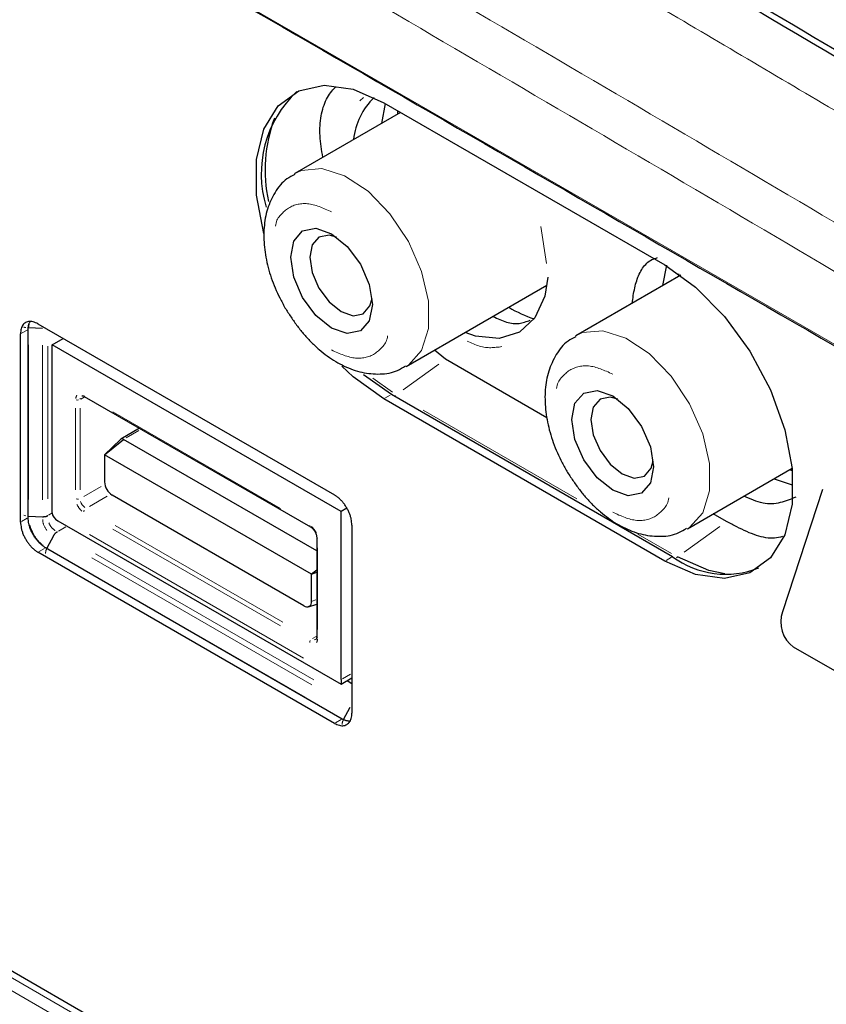
# Model space of a CAD drawing. Units: inches. Extents: x -3 to 99, y -1 to 75.
# Drawn here: x 29 to 30, y 64 to 65 of the extents above; entities that cross this region are included whole.
import ezdxf

# ---------------------------------------------------------------- set-up
doc = ezdxf.new("R2010")
doc.units = ezdxf.units.IN
doc.header["$MEASUREMENT"] = 0
doc.layers.add('1', color=7, linetype='Continuous', lineweight=0)

msp = doc.modelspace()

# ---------------------------------------------------------------- linework, layer by layer
at = {"layer": '1', "color": 8, "linetype": 'Continuous', "lineweight": 0, "ltscale": 0.125, "true_color": 0x808080}
for p, q in [((30.9838, 64.0481), (25.392, 67.2762)), ((30.9341, 62.4602), (25.451, 65.6255)), ((25.4443, 65.6105), (30.9333, 62.4418)), ((29.1549, 65.0674), (29.1494, 65.0628)), ((29.4218, 64.8255), (29.4137, 64.8793)), ((28.6665, 64.7317), (28.6674, 64.7369)), ((28.6563, 64.7236), (28.6643, 64.7282)), ((28.6664, 64.4811), (28.6664, 64.7068)), ((28.6868, 64.7061), (28.6868, 64.4804)), ((28.6948, 64.482), (28.6948, 64.7049)), ((29.2648, 64.6786), (29.2128, 64.6412)), ((29.1975, 64.6379), (29.1687, 64.658)), ((28.7419, 64.6275), (28.742, 64.6288)), ((28.7428, 64.6276), (28.7478, 64.6305)), ((29.1941, 64.6335), (29.1861, 64.6289)), ((29.2006, 64.6321), (29.2015, 64.6329)), ((28.7352, 64.4953), (28.7352, 64.6142)), ((28.7418, 64.4953), (28.7418, 64.6142)), ((28.7895, 64.6091), (29.0338, 64.4681)), ((29.4662, 64.4821), (29.2421, 64.6115)), ((28.8087, 64.5709), (28.8271, 64.5816)), ((28.7726, 64.5002), (28.7469, 64.4854)), ((28.7553, 64.471), (28.7812, 64.486)), ((28.6643, 64.4537), (28.6563, 64.4491)), ((28.6596, 64.4583), (28.6623, 64.4573)), ((28.7003, 64.461), (28.6956, 64.4583)), ((28.7209, 64.4412), (28.7104, 64.4351)), ((29.0338, 64.2966), (28.7895, 64.4377)), ((29.0372, 64.3023), (28.7928, 64.4434)), ((29.6228, 64.4045), (29.6748, 64.4419)), ((28.7556, 64.43), (29.0677, 64.2498)), ((29.6044, 64.4024), (29.5552, 64.4307)), ((28.6818, 64.4051), (28.6897, 64.4097)), ((29.0881, 64.4104), (29.0881, 64.2915)), ((28.7589, 64.3958), (29.0795, 64.2107)), ((29.0825, 64.2181), (28.7641, 64.4019)), ((29.6041, 64.3968), (29.5962, 64.3922)), ((29.6126, 64.3971), (29.6115, 64.3962)), ((29.0699, 64.1926), (28.7493, 64.3777)), ((29.0857, 64.3349), (29.0803, 64.3328)), ((29.0858, 64.2811), (29.0808, 64.2783)), ((29.1358, 64.2262), (29.1245, 64.2197)), ((29.1222, 64.16), (29.1143, 64.1554)), ((29.1309, 64.1585), (29.1265, 64.1601))]:
    msp.add_line(p, q, dxfattribs=at)
at = {"layer": '1', "color": 7, "linetype": 'Continuous', "lineweight": 30, "ltscale": 0.125}
for p, q in [((31.8911, 61.9172), (24.4968, 66.1858)), ((29.1867, 65.0587), (29.1812, 65.0298)), ((29.1846, 65.0599), (29.5946, 64.8232)), ((29.209, 65.0458), (29.0548, 64.9568)), ((29.5969, 64.8229), (29.5912, 64.7931)), ((29.6176, 64.8083), (29.4648, 64.7201)), ((29.2174, 64.6752), (29.4226, 64.7936)), ((28.6802, 64.7374), (29.1126, 64.4878)), ((28.6548, 64.4482), (28.6548, 64.7227)), ((28.6659, 64.4546), (28.6659, 64.7291)), ((28.6868, 64.7306), (28.6664, 64.7313)), ((28.7011, 64.7068), (28.7171, 64.7161)), ((29.1222, 64.4637), (28.7011, 64.7068)), ((28.7011, 64.4615), (28.7011, 64.7068)), ((29.2746, 64.6857), (29.2583, 64.6988)), ((29.4223, 64.6004), (29.2746, 64.6857)), ((29.1956, 64.6344), (29.155, 64.663)), ((28.7478, 64.6316), (29.0775, 64.4413)), ((29.5946, 64.3913), (29.1846, 64.628)), ((29.6057, 64.3977), (29.1956, 64.6344)), ((28.8285, 64.585), (28.8011, 64.5692)), ((28.8006, 64.5688), (28.7773, 64.5464)), ((28.7773, 64.5464), (28.805, 64.5688)), ((29.0868, 64.4061), (28.805, 64.5688)), ((29.0793, 64.3721), (28.7773, 64.5464)), ((28.7773, 64.5464), (28.7773, 64.5067)), ((29.6274, 64.4385), (29.7802, 64.5267)), ((29.7538, 64.5115), (29.7802, 64.5023)), ((29.8245, 64.4955), (29.7662, 64.3174)), ((29.0682, 64.326), (28.7884, 64.4875)), ((29.1305, 64.4685), (29.1222, 64.4637)), ((29.1222, 64.2184), (29.1222, 64.4637)), ((28.6664, 64.4567), (28.6868, 64.456)), ((28.7092, 64.4502), (29.1222, 64.2117)), ((29.6846, 64.449), (29.6651, 64.4602)), ((29.1381, 64.4437), (29.1381, 64.1693)), ((28.7029, 64.4281), (28.6933, 64.41)), ((29.0868, 64.4252), (29.0868, 64.2806)), ((29.1238, 64.1609), (28.6913, 64.4106)), ((29.1127, 64.1545), (28.6802, 64.4042)), ((29.0868, 64.3781), (29.0793, 64.3721)), ((29.0793, 64.3721), (29.0868, 64.375)), ((29.0793, 64.3324), (29.0793, 64.3721)), ((29.0748, 64.3247), (29.0868, 64.3282)), ((30.0426, 64.1153), (29.7822, 64.2657)), ((29.1222, 64.2117), (29.1381, 64.2209)), ((29.1222, 64.2184), (29.1222, 64.2117)), ((29.1311, 64.2169), (29.1381, 64.2128)), ((29.1259, 64.1603), (29.1355, 64.1784))]:
    msp.add_line(p, q, dxfattribs=at)
at = {"layer": '1', "color": 7, "linetype": 'Continuous', "lineweight": 30, "ltscale": 0.125, "flags": 128}
for points in [[(29.0094, 64.8693), (28.9989, 64.9251), (28.9989, 64.9772), (29.0097, 65.0215), (29.0306, 65.0555), (29.0605, 65.0772), (29.0976, 65.0854), (29.1398, 65.0795), (29.1846, 65.0599)], [(29.2044, 65.0485), (29.2044, 65.045), (29.2044, 65.0432)], [(29.1158, 64.864), (29.1047, 64.8669), (29.0899, 64.864), (29.08, 64.8526), (29.0765, 64.8344)], [(29.0765, 64.8344), (29.08, 64.8122), (29.0899, 64.7893), (29.1047, 64.7693), (29.1222, 64.7552), (29.1397, 64.7491), (29.1545, 64.752), (29.1644, 64.7634), (29.1675, 64.7744)], [(29.5946, 64.8232), (29.6393, 64.7911), (29.6815, 64.7483), (29.7186, 64.6973), (29.7485, 64.6411), (29.7694, 64.5829), (29.7802, 64.5261), (29.7802, 64.4741), (29.7694, 64.4298), (29.7485, 64.3958), (29.7186, 64.3741), (29.6815, 64.3659), (29.6393, 64.3718), (29.5946, 64.3913)], [(29.6144, 64.8105), (29.6144, 64.8083), (29.6144, 64.8065)], [(29.4238, 64.8055), (29.4193, 64.7778), (29.4051, 64.7462), (29.3824, 64.7252), (29.3529, 64.7161), (29.3184, 64.7195), (29.3031, 64.7247)], [(29.1846, 64.628), (29.1398, 64.6601), (29.1232, 64.6754)], [(29.5258, 64.6273), (29.5147, 64.6302), (29.4999, 64.6273), (29.49, 64.6159), (29.4865, 64.5977)], [(29.4865, 64.5977), (29.49, 64.5755), (29.4999, 64.5526), (29.5147, 64.5326), (29.5322, 64.5185), (29.5497, 64.5124), (29.5646, 64.5153), (29.5745, 64.5267), (29.5775, 64.5377)], [(29.777, 64.5249), (29.7786, 64.5239), (29.7805, 64.5228)], [(29.6822, 64.3725), (29.6586, 64.3775), (29.613, 64.3974)]]:
    msp.add_lwpolyline(points, dxfattribs=at)
at = {"layer": '1', "color": 8, "linetype": 'Continuous', "lineweight": 0, "ltscale": 0.125, "true_color": 0x808080, "flags": 128}
for points in [[(29.0541, 64.9564), (29.0644, 64.9612), (29.0941, 64.9638), (29.1275, 64.9534), (29.1617, 64.9307), (29.1936, 64.8978), (29.2204, 64.8576), (29.2397, 64.8138), (29.2498, 64.7702), (29.2498, 64.7306), (29.2397, 64.6986), (29.2204, 64.677), (29.217, 64.675)], [(29.4642, 64.7197), (29.4744, 64.7245), (29.5041, 64.7271), (29.5375, 64.7166), (29.5717, 64.694), (29.6036, 64.6611), (29.6304, 64.6209), (29.6497, 64.5771), (29.6598, 64.5334), (29.6598, 64.4939), (29.6497, 64.4619), (29.6304, 64.4403), (29.627, 64.4383)], [(28.7476, 64.6318), (28.7474, 64.6319), (28.7471, 64.6324)], [(29.0765, 64.4431), (29.0766, 64.4427), (29.0768, 64.4421)], [(29.0851, 64.2769), (29.0844, 64.2767), (29.083, 64.2766)]]:
    msp.add_lwpolyline(points, dxfattribs=at)
at = {"layer": '1', "color": 7, "linetype": 'Continuous', "lineweight": 30, "ltscale": 0.125, "flags": 128}
for points in [[(29.0488, 64.8344), (29.0533, 64.8581), (29.0662, 64.873), (29.0856, 64.8767), (29.1084, 64.8688), (29.1312, 64.8504), (29.1505, 64.8243), (29.1634, 64.7946), (29.1679, 64.7656), (29.1634, 64.7419), (29.1505, 64.727), (29.1312, 64.7233), (29.1084, 64.7312), (29.0856, 64.7496), (29.0662, 64.7757), (29.0533, 64.8054), (29.0488, 64.8344)], [(29.4588, 64.5977), (29.4634, 64.6214), (29.4763, 64.6362), (29.4956, 64.64), (29.5184, 64.6321), (29.5412, 64.6137), (29.5605, 64.5876), (29.5734, 64.5579), (29.578, 64.5289), (29.5734, 64.5052), (29.5605, 64.4903), (29.5412, 64.4866), (29.5184, 64.4945), (29.4956, 64.5129), (29.4763, 64.539), (29.4634, 64.5687), (29.4588, 64.5977)]]:
    msp.add_lwpolyline(points, close=True, dxfattribs=at)
at = {"layer": '1', "color": 7, "linetype": 'Continuous', "lineweight": 30, "ltscale": 0.125}
for centre, radius, start, end in [((29.169, 64.9565), 0.1632, 132.8787, 197.3686), ((29.2379, 64.9965), 0.0979, 133.5699, 174.2837), ((29.2302, 64.9615), 0.2187, 159.73, 192.0175), ((29.4629, 64.9225), 0.1874, 239.2219, 251.669), ((28.8028, 64.5659), 0.00366, 52.6942, 127.3108), ((28.8014, 64.5078), 0.0241, 182.6055, 237.3945), ((29.6834, 64.503), 0.1309, 233.557, 291.5156), ((29.0725, 64.3313), 0.00684, 230.7967, 9.214), ((29.8083, 64.3021), 0.0448, 159.9751, 234.3796)]:
    msp.add_arc(centre, radius, start, end, dxfattribs=at)
at = {"layer": '1', "color": 8, "linetype": 'Continuous', "lineweight": 0, "ltscale": 0.125, "true_color": 0x808080}
for centre, radius, start, end in [((28.7385, 64.6338), 0.00759, 250.0218, 276.9744), ((28.7385, 64.4892), 0.00759, 250.0219, 276.9744), ((28.7608, 64.4838), 0.0191, 196.4817, 229.6451), ((28.7533, 64.4622), 0.00644, 148.2083, 173.3607), ((29.089, 64.4255), 0.00229, 200.4483, 238.6815), ((29.089, 64.2809), 0.0023, 200.4699, 238.736), ((29.0829, 64.2718), 0.00644, 148.2082, 173.3607)]:
    msp.add_arc(centre, radius, start, end, dxfattribs=at)
at = {"layer": '1', "color": 7, "linetype": 'Continuous', "lineweight": 30, "ltscale": 0.125}
msp.add_ellipse((28.7288, 64.4615), major_axis=(0.0277, 0), ratio=0.577382, start_param=3.141593, end_param=3.927072, dxfattribs=at)
for points in [[(24.0127, 68.4333), (24.9773, 67.9057), (25.9418, 67.3738), (26.906, 66.8335), (27.87, 66.2845), (28.8336, 65.7282), (29.7969, 65.1646), (30.7597, 64.5924), (31.7221, 64.0121), (32.6842, 63.4274)], [(24.4183, 67.8346), (25.6767, 67.1093), (26.9348, 66.3839), (28.1924, 65.6582), (29.4494, 64.9322), (30.7059, 64.206), (31.9622, 63.4797)], [(30.7178, 64.6099), (30.0564, 65.0011), (29.395, 65.3908), (28.7336, 65.7774), (28.0721, 66.1599), (27.4107, 66.5382), (26.7493, 66.9124), (26.088, 67.2835), (25.4266, 67.653)], [(23.9387, 66.2409), (25.3822, 65.409), (26.8253, 64.5771), (28.2678, 63.7448), (29.7095, 62.9121), (31.1505, 62.079), (32.5913, 61.2458)], [(24.1827, 65.9859), (25.6295, 65.1523), (27.0759, 64.3185), (28.5217, 63.4843), (29.9667, 62.6497), (31.411, 61.8147), (32.8551, 60.9795)], [(29.0957, 64.9804), (29.0931, 64.9963), (29.0916, 65.0118), (29.0917, 65.0267), (29.0933, 65.0407), (29.0964, 65.0535), (29.101, 65.0649), (29.107, 65.0745), (29.1141, 65.0825)], [(29.0547, 64.9552), (29.0433, 64.9488), (29.0337, 64.94), (29.026, 64.9291), (29.0199, 64.9173), (29.0151, 64.9048), (29.0118, 64.8917), (29.0101, 64.878), (29.0096, 64.8638), (29.0105, 64.8492), (29.0127, 64.8344), (29.016, 64.8195), (29.0205, 64.8045), (29.0261, 64.7897), (29.033, 64.7751), (29.0404, 64.7608)], [(29.5469, 64.7675), (29.5485, 64.7787), (29.5506, 64.7897), (29.5534, 64.8003), (29.5572, 64.81), (29.5621, 64.8186), (29.5682, 64.8258), (29.5754, 64.831), (29.5837, 64.834)], [(29.0404, 64.7608), (29.0493, 64.7472), (29.0586, 64.734), (29.0684, 64.7216), (29.0792, 64.7102), (29.0905, 64.6998), (29.1022, 64.6906), (29.1144, 64.6825), (29.1269, 64.6758), (29.1397, 64.6705), (29.1527, 64.6668), (29.1659, 64.6647), (29.1792, 64.6642), (29.1924, 64.6655), (29.2048, 64.6695), (29.2161, 64.676)], [(28.6802, 64.7374), (28.6766, 64.739), (28.673, 64.7402), (28.6696, 64.7408), (28.6665, 64.7406), (28.6636, 64.7398), (28.661, 64.7383), (28.6588, 64.7362), (28.6571, 64.7335), (28.6558, 64.7303), (28.6551, 64.7267), (28.6548, 64.7227)], [(28.6659, 64.7291), (28.666, 64.7313), (28.6662, 64.7335), (28.6665, 64.7356), (28.6671, 64.7374), (28.6679, 64.739), (28.6689, 64.7404)], [(29.3438, 64.7482), (29.3539, 64.7436), (29.3637, 64.7399), (29.3731, 64.7379), (29.3818, 64.738), (29.39, 64.7399), (29.398, 64.7426)], [(29.4647, 64.7185), (29.4533, 64.7121), (29.4437, 64.7033), (29.4361, 64.6924), (29.4299, 64.6806), (29.4251, 64.6681), (29.4219, 64.655), (29.4201, 64.6413), (29.4197, 64.6271), (29.4206, 64.6125), (29.4227, 64.5977), (29.426, 64.5828), (29.4305, 64.5678), (29.4362, 64.553), (29.443, 64.5384), (29.4504, 64.5241)], [(28.7443, 64.6324), (28.7447, 64.6325), (28.7451, 64.6326), (28.7456, 64.6325), (28.7463, 64.6323), (28.747, 64.632), (28.7478, 64.6316)], [(29.4504, 64.5241), (29.4593, 64.5105), (29.4686, 64.4973), (29.4785, 64.4848), (29.4892, 64.4735), (29.5005, 64.4631), (29.5122, 64.4539), (29.5244, 64.4458), (29.5369, 64.4391), (29.5497, 64.4338), (29.5627, 64.43), (29.5759, 64.428), (29.5892, 64.4275), (29.6024, 64.4288), (29.6148, 64.4328), (29.6261, 64.4393)], [(29.1381, 64.4437), (29.1376, 64.4482), (29.137, 64.4526), (29.1358, 64.4572), (29.134, 64.4619), (29.1318, 64.4665), (29.1292, 64.471), (29.1263, 64.4752), (29.1232, 64.479), (29.1198, 64.4824), (29.1162, 64.4853), (29.1126, 64.4878)], [(29.7855, 64.4845), (29.7742, 64.48), (29.7627, 64.4765), (29.7506, 64.4747), (29.7377, 64.4758), (29.7238, 64.48), (29.7095, 64.4859)], [(28.6548, 64.4482), (28.6552, 64.4438), (28.6559, 64.4393), (28.6571, 64.4347), (28.6588, 64.43), (28.6611, 64.4254), (28.6636, 64.421), (28.6665, 64.4168), (28.6697, 64.4129), (28.6731, 64.4095), (28.6766, 64.4066), (28.6802, 64.4042)], [(28.6913, 64.4106), (28.6877, 64.4131), (28.6842, 64.416), (28.6808, 64.4193), (28.6776, 64.4232), (28.6747, 64.4274), (28.6721, 64.4318), (28.6699, 64.4364), (28.6682, 64.4411), (28.6669, 64.4458), (28.6662, 64.4503), (28.6659, 64.4546)], [(28.6868, 64.456), (28.6879, 64.456), (28.6889, 64.4561), (28.69, 64.4562), (28.691, 64.4563), (28.692, 64.4565), (28.693, 64.4568), (28.6939, 64.4573), (28.6948, 64.4578)], [(29.7663, 64.4271), (29.7544, 64.4247), (29.7418, 64.4253), (29.7282, 64.4287), (29.714, 64.4342), (29.6994, 64.4412), (29.6846, 64.449)], [(28.7029, 64.4281), (28.7035, 64.429), (28.7041, 64.4299), (28.7047, 64.4307), (28.7053, 64.4316), (28.706, 64.4323), (28.7068, 64.433), (28.7076, 64.4336), (28.7085, 64.434)], [(29.0775, 64.4413), (29.0791, 64.4401), (29.0807, 64.4388), (29.0821, 64.4372), (29.0834, 64.4353), (29.0846, 64.4333), (29.0855, 64.4313), (29.0862, 64.4292), (29.0866, 64.4272), (29.0868, 64.4252)], [(29.0868, 64.2806), (29.0867, 64.2797), (29.0866, 64.2789), (29.0865, 64.2783), (29.0863, 64.2778), (29.086, 64.2774), (29.0857, 64.2771)], [(29.1127, 64.1545), (29.1163, 64.1529), (29.1198, 64.1517), (29.1232, 64.1511), (29.1264, 64.1513), (29.1293, 64.1522), (29.1318, 64.1537), (29.134, 64.1558), (29.1358, 64.1584), (29.1371, 64.1616), (29.1378, 64.1653), (29.1381, 64.1693)], [(29.1351, 64.1579), (29.1333, 64.1579), (29.1315, 64.1581), (29.1296, 64.1584), (29.1277, 64.159), (29.1257, 64.1599), (29.1238, 64.1609)]]:
    msp.add_spline(points, degree=3, dxfattribs=at)
at = {"layer": '1', "color": 8, "linetype": 'Continuous', "lineweight": 0, "ltscale": 0.125, "true_color": 0x808080}
for points in [[(25.0715, 67.7689), (25.2069, 67.6944), (25.3423, 67.6198), (25.4777, 67.545), (25.6131, 67.47), (25.7485, 67.3949), (25.8839, 67.3196), (26.0193, 67.2442), (26.1547, 67.1686), (26.2901, 67.0928), (26.4254, 67.0169), (26.5608, 66.9409), (26.6962, 66.8646), (26.8315, 66.7883), (26.9669, 66.7118), (27.1022, 66.6351), (27.2376, 66.5582), (27.3729, 66.4813), (27.5082, 66.4041), (27.6436, 66.3268), (27.7789, 66.2494), (27.9142, 66.1717), (28.0495, 66.094), (28.1848, 66.0161), (28.3201, 65.938), (28.4554, 65.8598), (28.5907, 65.7814), (28.726, 65.7028), (28.8612, 65.6241), (28.9965, 65.5453), (29.1318, 65.4663), (29.267, 65.3872), (29.4023, 65.3078), (29.5375, 65.2284), (29.6727, 65.1488), (29.8079, 65.0689), (29.9432, 64.989), (30.0784, 64.9089), (30.2136, 64.8288)], [(31.4108, 63.9443), (30.8764, 64.2677), (30.3419, 64.5888), (29.8074, 64.9059), (29.2729, 65.2196), (28.7383, 65.531), (28.2037, 65.8413)], [(31.3925, 63.8834), (30.8581, 64.2069), (30.3237, 64.528), (29.7892, 64.845), (29.2546, 65.1587), (28.7201, 65.4702), (28.1855, 65.7805)], [(29.0265, 64.8799), (29.0288, 64.8885), (29.0332, 64.8951), (29.0385, 64.9006), (29.0442, 64.9053), (29.0506, 64.9089), (29.0576, 64.9113), (29.0652, 64.9126), (29.0732, 64.9126), (29.0817, 64.9112), (29.0904, 64.9084), (29.0993, 64.9048), (29.1084, 64.9008)], [(28.6596, 64.7328), (28.6599, 64.7326), (28.6602, 64.7325), (28.6605, 64.7323), (28.6609, 64.7322), (28.6612, 64.7321), (28.6616, 64.732), (28.6619, 64.7319), (28.6623, 64.7318)], [(29.1902, 64.7201), (29.1879, 64.7115), (29.1835, 64.7049), (29.1782, 64.6994), (29.1725, 64.6947), (29.1662, 64.6911), (29.1591, 64.6887), (29.1515, 64.6874), (29.1435, 64.6874), (29.1351, 64.6889), (29.1263, 64.6916), (29.1174, 64.6952), (29.1084, 64.6992)], [(29.3064, 64.7119), (29.3154, 64.7081), (29.3242, 64.7049), (29.3327, 64.703), (29.3408, 64.7026), (29.3487, 64.7031), (29.3565, 64.7041)], [(29.4365, 64.6432), (29.4389, 64.6518), (29.4433, 64.6584), (29.4485, 64.6639), (29.4542, 64.6686), (29.4606, 64.6722), (29.4676, 64.6746), (29.4752, 64.6759), (29.4833, 64.6759), (29.4917, 64.6744), (29.5004, 64.6717), (29.5094, 64.6681), (29.5184, 64.6641)], [(28.7354, 64.6285), (28.7356, 64.6294), (28.7357, 64.6304), (28.7359, 64.6312), (28.7362, 64.632), (28.7366, 64.6327), (28.7371, 64.6333)], [(29.6003, 64.4834), (29.5979, 64.4748), (29.5935, 64.4682), (29.5882, 64.4627), (29.5825, 64.458), (29.5762, 64.4544), (29.5691, 64.452), (29.5615, 64.4507), (29.5535, 64.4507), (29.5451, 64.4521), (29.5364, 64.4549), (29.5274, 64.4585), (29.5184, 64.4625)], [(28.7444, 64.4642), (28.7434, 64.4649), (28.7425, 64.4658), (28.7415, 64.4668), (28.7407, 64.4678), (28.7398, 64.469), (28.7391, 64.4702), (28.7384, 64.4714), (28.7377, 64.4726), (28.7371, 64.4739)], [(28.6871, 64.4517), (28.6872, 64.4499), (28.6874, 64.4481), (28.6879, 64.4463), (28.6885, 64.4445), (28.6893, 64.4426), (28.6901, 64.4409), (28.6911, 64.4392), (28.6921, 64.4375), (28.6933, 64.4359)], [(28.6877, 64.4144), (28.6845, 64.4169), (28.6814, 64.4198), (28.6785, 64.4232), (28.6758, 64.427), (28.6735, 64.431), (28.6716, 64.4352), (28.6699, 64.4393), (28.6683, 64.4435)], [(28.7053, 64.4357), (28.7042, 64.4363), (28.7032, 64.4372), (28.7022, 64.4381), (28.7013, 64.439), (28.7004, 64.44), (28.6995, 64.441), (28.6987, 64.4421), (28.698, 64.4433), (28.6973, 64.4445), (28.6967, 64.4457), (28.6961, 64.447)], [(29.0789, 64.4415), (29.0799, 64.4408), (29.0809, 64.4399), (29.0818, 64.439), (29.0827, 64.4379), (29.0835, 64.4367), (29.0843, 64.4355), (29.085, 64.4343), (29.0856, 64.4331), (29.0862, 64.4318)], [(28.6913, 64.4024), (28.6913, 64.4033), (28.6914, 64.4041), (28.6916, 64.4049), (28.6917, 64.4057), (28.6919, 64.4066), (28.6922, 64.4075), (28.6925, 64.4083), (28.6929, 64.4092), (28.6933, 64.41)], [(29.0879, 64.2772), (29.0878, 64.2763), (29.0876, 64.2753), (29.0874, 64.2745), (29.0871, 64.2737), (29.0867, 64.273), (29.0862, 64.2724)], [(29.1238, 64.1527), (29.1239, 64.154), (29.1241, 64.1552), (29.1243, 64.1565), (29.1248, 64.1577), (29.1253, 64.159), (29.1259, 64.1603)]]:
    msp.add_spline(points, degree=3, dxfattribs=at)

doc.saveas('drawing.dxf')
